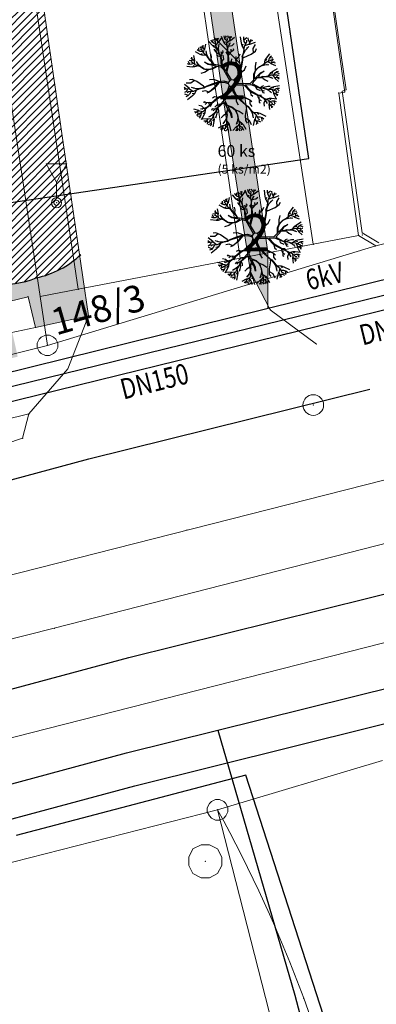
# Model space of a CAD drawing. Extents: x -547766 to -547184, y -1121260 to -1120935.
# Drawn here: x -547634 to -547617, y -1121230 to -1121182 of the extents above; entities that cross this region are included whole.
import ezdxf
from ezdxf.enums import TextEntityAlignment as Align

# ---------------------------------------------------------------- set-up
doc = ezdxf.new("R2010")
doc.units = 0
doc.header["$LTSCALE"] = 4
doc.header["$MEASUREMENT"] = 0
doc.layers.get('0').update_dxf_attribs({"linetype": 'CONTINUOUS', "lineweight": 13})
for name, color, linetype in [('JJ_srafa_travnik', 71, 'CONTINUOUS'), ('SITE_horkovod', 20, 'TEPLOVOD_PRIM_C'), ('SITE_kabel_VN', 224, 'EL_VN'), ('SITE_kabel_VO', 220, 'ELEKTRO'), ('SITE_kanalizace', 42, 'KANALIZACE'), ('SITE_plyn_NTL', 54, 'PLYN_NTL'), ('SITE_vodovod', 144, 'VODOVOD'), ('t_keře stav', 110, 'CONTINUOUS'), ('t_keře-Cotoneaster', 91, 'CONTINUOUS'), ('t_keře-J.Tamariscifolia', 5, 'CONTINUOUS'), ('t_stromy', 102, 'CONTINUOUS'), ('ZEL_OBR', 92, 'CONTINUOUS')]:
    doc.layers.add(name, color=color, linetype=linetype)
for name, color, linetype, lineweight in [('KATASTR_body', 161, 'CONTINUOUS', 13), ('KATASTR_hranice', 161, 'CONTINUOUS', 13), ('KATASTR_parc_cisla', 161, 'CONTINUOUS', 13), ('ZAMER_body', 251, 'CONTINUOUS', 13), ('ZAMER_hrany_komunikaci', 251, 'CONTINUOUS', 13), ('ZAMER_obrysy_budov', 251, 'CONTINUOUS', 13), ('ZAMER_znacky', 251, 'CONTINUOUS', 13)]:
    doc.layers.add(name, color=color, linetype=linetype, lineweight=lineweight)
doc.styles.add('ITALICT', font='ITALICT', dxfattribs={"height": 0.2})
doc.styles.add('ROMANS', font='romans', dxfattribs={"width": 0.8})
doc.styles.get("Standard").update_dxf_attribs({"font": 'txt', "height": 0.2})
doc.linetypes.add('EL_VN', pattern='A,0.5,-0.25,0.5,-0.25,[6,site.shx,S=0.1,R=0,X=0,Y=0],-0.85', length=2.35)
doc.linetypes.add('ELEKTRO', pattern='A,0.5,-0.25,0.5,-0.25,[4,site.shx,S=0.1,R=0,X=0,Y=0],-0.85', length=2.35)
doc.linetypes.add('KANALIZACE', pattern='A,0.5,-0.25,0.5,-0.25,[2,site.shx,S=0.1,R=0,X=0,Y=0],-0.95', length=2.45)
doc.linetypes.add('PLYN_NTL', pattern='A,0.5,-0.25,0.5,-0.25,[9,site.shx,S=0.01,R=0,X=0,Y=0],-0.95', length=2.45)
doc.linetypes.add('TEPLOVOD_PRIM', pattern='A,0.5,-0.25,0.5,-0.25,[14,site.shx,S=0.01,R=0,X=0,Y=0],-0.95', length=2.45)
doc.linetypes.add('TEPLOVOD_PRIM_C', pattern='A,1.5,[14,site.shx,S=0.01,R=0,X=0,Y=0],-0.7', length=2.2)
doc.linetypes.add('VODOVOD', pattern='A,0.5,-0.25,0.5,-0.25,[1,site.shx,S=0.1,R=0,X=0,Y=0],-0.95', length=2.45)
pattern_1 = [(45, (0, 0), (-0.176776695297, 0.176776695297), [])]

# ---------------------------------------------------------------- blocks, each defined once
blk = doc.blocks.new('strom4')
at = {"linetype": 'Continuous'}
for p, q in [((-0.461, 2.621), (-0.587, 2.911)), ((-0.416, 2.848), (-0.433, 2.948)), ((-0.394, 2.813), (-0.287, 2.962)), ((-0.181, 2.855), (-0.219, 2.962)), ((-0.078, 2.748), (-0.067, 2.946)), ((-0.072, 2.845), (0.027, 2.924)), ((-0.059, 2.688), (0.173, 2.873)), ((0.578, 2.529), (0.534, 2.905)), ((0.709, 2.773), (0.724, 2.894)), ((-1.752, 2.239), (-1.848, 2.298)), ((-1.604, 2.221), (-1.72, 2.381)), ((-1.66, 2.299), (-1.633, 2.424)), ((-1.551, 2.186), (-1.487, 2.476)), ((-1.11, 2.387), (-1.322, 2.622)), ((-1.139, 2.616), (-1.187, 2.706)), ((-1.045, 2.539), (-1.139, 2.616)), ((-1.015, 2.301), (-1.11, 2.387)), ((-1.107, 2.59), (-1.053, 2.765)), ((-0.919, 2.487), (-1.045, 2.539)), ((-0.995, 2.292), (-1.027, 2.414)), ((-0.817, 2.211), (-1.015, 2.301)), ((-0.919, 2.697), (-0.988, 2.787)), ((-0.935, 2.6), (-0.984, 2.664)), ((-0.901, 2.357), (-0.935, 2.6)), ((-0.797, 2.658), (-0.919, 2.697)), ((-0.905, 2.387), (-0.794, 2.552)), ((-0.768, 2.106), (-0.901, 2.357)), ((-0.752, 2.098), (-0.901, 2.357)), ((-0.787, 2.628), (-0.839, 2.819)), ((-0.812, 2.721), (-0.743, 2.828)), ((-0.794, 2.552), (-0.787, 2.628)), ((-0.794, 2.552), (-0.75, 2.577)), ((-0.738, 2.34), (-0.762, 2.388)), ((-0.755, 2.233), (-0.717, 2.465)), ((-0.75, 2.577), (-0.588, 2.825)), ((-0.397, 2.51), (-0.461, 2.621)), ((-0.351, 2.745), (-0.416, 2.848)), ((-0.238, 2.362), (-0.397, 2.51)), ((-0.381, 2.495), (-0.373, 2.62)), ((-0.248, 2.656), (-0.351, 2.745)), ((-0.272, 2.527), (-0.227, 2.768)), ((-0.225, 2.246), (-0.272, 2.527)), ((-0.212, 2.234), (-0.272, 2.527)), ((-0.266, 2.556), (-0.109, 2.679)), ((-0.227, 2.768), (-0.253, 2.844)), ((-0.213, 2.194), (-0.172, 2.363)), ((-0.078, 2.779), (-0.181, 2.855)), ((-0.172, 2.363), (-0.063, 2.572)), ((-0.172, 2.363), (0.033, 2.39)), ((-0.122, 2.459), (-0.13, 2.513)), ((-0.109, 2.679), (-0.078, 2.748)), ((-0.109, 2.679), (-0.059, 2.688)), ((0.033, 2.39), (0.161, 2.505)), ((0.612, 2.378), (0.578, 2.529)), ((0.743, 2.153), (0.612, 2.378)), ((0.625, 2.355), (0.678, 2.497)), ((0.747, 2.632), (0.709, 2.773)), ((0.718, 2.016), (0.762, 2.355)), ((0.722, 2.725), (0.897, 2.859)), ((0.727, 1.997), (0.762, 2.355)), ((0.835, 2.494), (0.747, 2.632)), ((0.762, 2.355), (0.897, 2.615)), ((0.778, 2.386), (1.002, 2.471)), ((0.819, 2.131), (1.017, 2.332)), ((0.897, 2.615), (0.894, 2.711)), ((0.981, 2.699), (0.975, 2.835)), ((1.073, 2.576), (0.981, 2.699)), ((1.002, 2.471), (1.062, 2.54)), ((1.002, 2.471), (1.063, 2.464)), ((1.062, 2.54), (1.144, 2.763)), ((1.063, 2.464), (1.394, 2.595)), ((1.102, 2.649), (1.244, 2.705)), ((1.255, 2.228), (1.398, 2.459)), ((-2.142, 1.528), (-2.19, 1.82)), ((-1.821, 1.881), (-2.102, 2.026)), ((-1.928, 2.085), (-2.006, 2.152)), ((-1.813, 2.046), (-1.928, 2.085)), ((-1.889, 2.072), (-1.901, 2.255)), ((-1.701, 1.834), (-1.821, 1.881)), ((-1.678, 2.042), (-1.813, 2.046)), ((-1.732, 2.142), (-1.8, 2.184)), ((-1.623, 2.245), (-1.752, 2.239)), ((-1.679, 1.833), (-1.752, 1.935)), ((-1.615, 1.927), (-1.732, 2.142)), ((-1.485, 1.82), (-1.701, 1.834)), ((-1.629, 1.953), (-1.584, 2.147)), ((-1.401, 1.739), (-1.615, 1.927)), ((-1.384, 1.737), (-1.615, 1.927)), ((-1.584, 2.147), (-1.604, 2.221)), ((-1.584, 2.147), (-1.551, 2.186)), ((-1.456, 1.968), (-1.496, 2.005)), ((-1.434, 1.863), (-1.481, 2.093)), ((-1.359, 1.705), (-1.434, 1.863)), ((-1.253, 1.549), (-1.401, 1.739)), ((-1.253, 1.569), (-1.384, 1.737)), ((-1.169, 1.752), (-1.195, 1.917)), ((-1.187, 1.585), (-1.169, 1.752)), ((-0.929, 2.068), (-1.016, 2.187)), ((-0.828, 1.957), (-0.929, 2.068)), ((-0.768, 1.782), (-0.843, 1.853)), ((-0.696, 1.876), (-0.828, 1.957)), ((-0.696, 1.876), (-0.768, 2.106)), ((-0.61, 1.743), (-0.768, 1.782)), ((-0.74, 2.06), (-0.755, 2.233)), ((-0.689, 1.895), (-0.752, 2.098)), ((-0.696, 1.876), (-0.61, 1.743)), ((-0.689, 1.895), (-0.596, 1.751)), ((-0.579, 1.21), (-0.61, 1.743)), ((-0.567, 1.897), (-0.597, 2.033)), ((-0.596, 1.751), (-0.567, 1.897)), ((-0.495, 1.176), (-0.596, 1.751)), ((-0.567, 1.897), (-0.475, 2.009)), ((-0.475, 2.009), (-0.506, 2.103)), ((-0.452, 1.591), (-0.483, 1.832)), ((-0.199, 1.833), (-0.306, 2.03)), ((-0.169, 1.833), (-0.306, 2.03)), ((-0.229, 2.006), (-0.225, 2.246)), ((-0.229, 2.006), (-0.169, 1.833)), ((-0.216, 2.021), (-0.212, 2.234)), ((-0.216, 2.021), (-0.169, 1.833)), ((-0.194, 1.349), (-0.199, 1.833)), ((-0.169, 1.833), (-0.07, 1.934)), ((-0.141, 1.361), (-0.169, 1.833)), ((-0.07, 1.934), (-0.123, 2.027)), ((-0.07, 1.934), (-0.009, 2.045)), ((-0.009, 2.045), (-0.013, 2.177)), ((-0.009, 2.045), (0.139, 2.137)), ((0.139, 2.137), (0.126, 2.201)), ((0.247, 1.595), (0.275, 1.751)), ((0.247, 1.595), (0.434, 1.733)), ((0.434, 1.733), (0.508, 1.919)), ((0.628, 1.741), (0.62, 1.551)), ((0.628, 1.741), (0.718, 2.016)), ((0.648, 1.754), (0.639, 1.55)), ((0.648, 1.754), (0.727, 1.997)), ((0.713, 1.951), (0.819, 2.131)), ((0.722, 1.694), (1.153, 1.886)), ((0.91, 2.223), (0.92, 2.288)), ((1.153, 1.886), (1.397, 2.062)), ((1.278, 1.976), (1.255, 2.228)), ((1.397, 2.062), (1.463, 2.212)), ((2.031, 1.658), (2.222, 1.91)), ((2.192, 1.622), (2.251, 1.729)), ((2.251, 1.729), (2.33, 1.793)), ((-2.28, 1.144), (-2.594, 1.175)), ((-2.455, 1.294), (-2.552, 1.328)), ((-2.414, 1.296), (-2.493, 1.462)), ((-2.348, 1.502), (-2.459, 1.521)), ((-2.334, 1.3), (-2.455, 1.294)), ((-2.294, 1.42), (-2.373, 1.434)), ((-2.204, 1.541), (-2.371, 1.646)), ((-2.231, 1.556), (-2.348, 1.502)), ((-2.207, 1.347), (-2.334, 1.3)), ((-2.285, 1.592), (-2.307, 1.718)), ((-2.105, 1.263), (-2.294, 1.42)), ((-2.13, 1.152), (-2.236, 1.22)), ((-2.158, 1.479), (-2.204, 1.541)), ((-2.158, 1.479), (-2.142, 1.528)), ((-2.128, 1.282), (-2.158, 1.479)), ((-1.945, 1.212), (-2.151, 1.145)), ((-1.837, 1.168), (-2.105, 1.263)), ((-1.82, 1.173), (-2.105, 1.263)), ((-1.914, 1.271), (-2.042, 1.467)), ((-1.973, 1.361), (-2.023, 1.38)), ((-1.786, 1.152), (-1.914, 1.271)), ((-1.629, 1.047), (-1.837, 1.168)), ((-1.636, 1.066), (-1.82, 1.173)), ((-1.366, 1.295), (-1.566, 1.425)), ((-1.566, 1.425), (-1.291, 1.313)), ((-1.065, 1.227), (-1.366, 1.295)), ((-1.291, 1.313), (-1.073, 1.317)), ((-1.253, 1.569), (-1.118, 1.442)), ((-1.253, 1.549), (-1.132, 1.435)), ((-1.187, 1.585), (-1.118, 1.442)), ((-1.132, 1.435), (-1.073, 1.317)), ((-1.118, 1.442), (-1.027, 1.296)), ((-0.887, 1.192), (-1.118, 1.043)), ((-0.826, 1.18), (-1.098, 1.017)), ((-0.887, 1.192), (-1.065, 1.227)), ((-0.58, 1.212), (-1.027, 1.296)), ((-0.529, 1.123), (-0.826, 1.18)), ((-0.548, 1.479), (-0.452, 1.591)), ((-0.316, 0.9), (-0.495, 1.176)), ((-0.316, 0.9), (-0.194, 1.349)), ((-0.277, 0.84), (-0.141, 1.361)), ((-0.141, 1.361), (-0.003, 1.479)), ((-0.003, 1.479), (0.019, 1.627)), ((0.323, 1.223), (0.247, 1.595)), ((0.289, 1.257), (0.247, 1.595)), ((0.439, 0.806), (0.289, 1.257)), ((0.458, 0.886), (0.323, 1.223)), ((0.58, 1.189), (0.489, 0.778)), ((0.62, 1.551), (0.518, 1.133)), ((0.639, 1.55), (0.58, 1.189)), ((0.722, 1.694), (0.644, 1.655)), ((0.75, 0.98), (0.863, 1.207)), ((1.389, 1.18), (1.443, 1.435)), ((1.392, 0.944), (1.389, 1.18)), ((1.492, 1.046), (1.607, 1.156)), ((1.626, 1.152), (1.503, 1.034)), ((1.607, 1.156), (1.819, 1.269)), ((1.626, 1.152), (1.814, 1.252)), ((1.779, 1.233), (1.947, 1.28)), ((1.814, 1.252), (2.041, 1.447)), ((1.819, 1.269), (2.041, 1.447)), ((1.913, 1.338), (1.965, 1.548)), ((1.947, 1.28), (2.181, 1.287)), ((1.959, 1.527), (2.073, 1.581)), ((1.965, 1.548), (2.031, 1.658)), ((2.041, 1.447), (2.273, 1.526)), ((2.054, 1.283), (2.098, 1.316)), ((2.069, 1.457), (2.253, 1.379)), ((2.166, 1.489), (2.192, 1.622)), ((2.231, 1.693), (2.413, 1.673)), ((2.253, 1.379), (2.329, 1.386)), ((2.253, 1.379), (2.285, 1.34)), ((2.273, 1.526), (2.327, 1.585)), ((2.285, 1.34), (2.56, 1.227)), ((2.329, 1.386), (2.506, 1.472)), ((2.356, 1.401), (2.371, 1.528)), ((2.371, 1.528), (2.447, 1.613)), ((2.415, 1.428), (2.533, 1.38)), ((-2.151, 1.145), (-2.28, 1.144)), ((-1.535, 0.849), (-1.781, 0.761)), ((-1.636, 1.066), (-1.471, 1.022)), ((-1.629, 1.047), (-1.475, 1.007)), ((-1.336, 0.975), (-1.535, 0.849)), ((-1.336, 0.975), (-1.475, 1.007)), ((-1.329, 0.996), (-1.471, 1.022)), ((-1.098, 1.017), (-1.336, 0.975)), ((-1.118, 1.043), (-1.329, 0.996)), ((-0.097, 0.367), (-0.529, 1.123)), ((0.007, 0.403), (-0.277, 0.84)), ((0.439, 0.806), (0.298, 0.546)), ((0.489, 0.778), (0.379, 0.523)), ((0.518, 1.133), (0.458, 0.886)), ((0.489, 0.778), (0.75, 0.98)), ((1.298, 0.402), (1.303, 0.719)), ((1.303, 0.719), (1.392, 0.944)), ((1.335, 0.723), (1.405, 0.927)), ((1.341, 0.448), (1.335, 0.723)), ((1.341, 0.448), (1.464, 0.581)), ((1.392, 0.944), (1.492, 1.046)), ((1.405, 0.927), (1.503, 1.034)), ((1.464, 0.581), (1.68, 0.801)), ((1.656, 0.728), (1.544, 0.54)), ((1.896, 0.904), (1.656, 0.728)), ((1.824, 0.588), (1.676, 0.529)), ((1.68, 0.801), (1.896, 0.904)), ((1.84, 0.577), (1.682, 0.514)), ((1.824, 0.588), (2.063, 0.614)), ((1.84, 0.577), (2.052, 0.6)), ((2.012, 0.595), (2.186, 0.576)), ((2.052, 0.6), (2.336, 0.695)), ((2.063, 0.614), (2.336, 0.695)), ((2.176, 0.642), (2.303, 0.818)), ((2.186, 0.576), (2.406, 0.494)), ((2.29, 0.8), (2.415, 0.807)), ((2.303, 0.818), (2.406, 0.895)), ((2.336, 0.695), (2.58, 0.681)), ((2.365, 0.694), (2.506, 0.553)), ((2.406, 0.895), (2.677, 1.056)), ((2.467, 0.688), (2.542, 0.801)), ((2.542, 0.801), (2.636, 0.878)), ((2.58, 0.681), (2.652, 0.717)), ((2.604, 0.852), (2.765, 0.765)), ((2.61, 0.534), (2.672, 0.647)), ((2.636, 0.878), (2.733, 0.908)), ((2.672, 0.647), (2.774, 0.697)), ((-2.46, -0.08), (-2.743, 0.135)), ((-2.357, 0.207), (-2.629, 0.209)), ((-2.289, 0.414), (-2.45, 0.393)), ((-2.153, 0.357), (-2.357, 0.207)), ((-2.011, 0.296), (-2.289, 0.414)), ((-1.624, 0.027), (-2.011, 0.296)), ((-1.637, -0.067), (-1.458, 0.031)), ((-1.624, 0.027), (-1.55, -0.02)), ((-1.449, 0.014), (-1.616, -0.078)), ((-1.458, 0.031), (-1.118, 0.166)), ((-1.449, 0.014), (-1.038, 0.143)), ((-1.028, 0.42), (-1.28, 0.399)), ((-1.118, 0.166), (-0.72, 0.301)), ((-1.038, 0.143), (-0.796, 0.219)), ((-0.72, 0.301), (-1.028, 0.42)), ((-0.717, 0.244), (-1.026, -0.117)), ((-0.796, 0.219), (-1.015, -0.071)), ((-0.72, 0.301), (-0.444, 0.339)), ((-0.717, 0.244), (-0.422, 0.258)), ((-0.444, 0.339), (-0.174, 0.264)), ((-0.422, 0.258), (-0.184, 0.181)), ((-0.044, 0.004), (-0.379, -0.799)), ((-0.135, 0.064), (-0.309, -0.427)), ((-0.174, 0.264), (-0.184, 0.181)), ((-0.184, 0.181), (-0.135, 0.064)), ((-0.097, 0.367), (-0.174, 0.264)), ((-0.135, 0.064), (-0.044, 0.004)), ((0.007, 0.403), (-0.097, 0.367)), ((-0.044, 0.004), (0.044, -0.004)), ((0.109, 0.382), (0.007, 0.403)), ((0.044, -0.004), (0.123, 0.022)), ((0.298, 0.546), (0.109, 0.382)), ((0.175, 0.331), (0.109, 0.382)), ((0.123, 0.022), (0.199, 0.102)), ((0.156, -0.225), (0.123, 0.022)), ((0.379, 0.523), (0.175, 0.331)), ((0.223, 0.209), (0.175, 0.331)), ((0.199, 0.102), (0.223, 0.209)), ((0.199, 0.102), (0.72, 0.114)), ((0.223, 0.209), (1.093, 0.18)), ((0.72, 0.114), (1.093, -0.276)), ((0.792, 0.116), (1.121, 0.123)), ((0.792, 0.116), (1.11, -0.224)), ((1.093, 0.18), (1.298, 0.402)), ((1.121, 0.123), (1.664, -0.093)), ((1.194, 0.177), (1.663, -0.077)), ((1.196, 0.176), (1.503, 0.513)), ((1.407, 0.009), (1.452, -0.132)), ((1.674, 0.513), (1.503, 0.513)), ((1.676, 0.529), (1.544, 0.54)), ((1.663, -0.077), (1.78, 0.037)), ((1.833, 0.497), (1.674, 0.513)), ((1.78, 0.037), (1.88, 0.064)), ((1.833, 0.497), (1.965, 0.394)), ((1.96, -0.004), (2.107, 0.024)), ((1.965, 0.394), (2.12, 0.329)), ((2.107, 0.024), (2.255, 0.035)), ((2.286, 0.538), (2.339, 0.553)), ((2.351, -0.026), (2.474, 0.01)), ((2.474, 0.01), (2.785, 0.067)), ((2.506, 0.553), (2.522, 0.504)), ((2.506, 0.553), (2.579, 0.53)), ((2.522, 0.504), (2.734, 0.297)), ((2.579, 0.53), (2.776, 0.544)), ((2.675, 0.537), (2.767, 0.448)), ((-2.638, -0.142), (-2.76, -0.05)), ((-2.524, -0.12), (-2.757, -0.165)), ((-2.618, -0.272), (-2.731, -0.347)), ((-2.506, -0.506), (-2.712, -0.427)), ((-2.541, -0.542), (-2.653, -0.592)), ((-2.561, -0.129), (-2.618, -0.272)), ((-2.503, -0.3), (-2.584, -0.352)), ((-2.264, -0.528), (-2.564, -0.76)), ((-2.44, -0.437), (-2.541, -0.542)), ((-2.434, -0.136), (-2.524, -0.12)), ((-2.21, -0.281), (-2.503, -0.3)), ((-2.434, -0.136), (-2.46, -0.08)), ((-2.367, -0.291), (-2.44, -0.437)), ((-2.245, -0.283), (-2.434, -0.136)), ((-2.049, -0.116), (-2.323, -0.051)), ((-2.14, -0.398), (-2.289, -0.426)), ((-2.153, -0.422), (-2.264, -0.528)), ((-2.174, -0.087), (-2.235, -0.111)), ((-1.886, -0.125), (-2.21, -0.281)), ((-1.897, -0.144), (-2.21, -0.281)), ((-2.028, -0.193), (-2.153, -0.422)), ((-1.84, -0.114), (-2.049, -0.116)), ((-1.616, -0.078), (-1.897, -0.144)), ((-1.637, -0.067), (-1.886, -0.125)), ((-1.509, -0.24), (-1.707, -0.273)), ((-1.294, -0.329), (-1.509, -0.24)), ((-1.294, -0.329), (-1.442, -0.385)), ((-1.015, -0.071), (-1.294, -0.329)), ((-1.026, -0.117), (-1.294, -0.329)), ((-0.309, -0.427), (-0.805, -0.637)), ((-0.333, -0.495), (-0.762, -0.672)), ((-0.333, -0.495), (-0.442, -0.805)), ((0.092, -0.28), (0.044, -0.004)), ((0.245, -0.513), (0.092, -0.28)), ((0.296, -0.485), (0.156, -0.225)), ((0.245, -0.513), (0.27, -0.841)), ((0.538, -0.814), (0.245, -0.513)), ((0.296, -0.485), (0.754, -0.609)), ((0.352, -0.546), (0.708, -0.618)), ((0.525, -0.732), (0.352, -0.546)), ((1.093, -0.276), (1.509, -0.499)), ((1.093, -0.276), (1.12, -0.455)), ((1.11, -0.224), (1.525, -0.474)), ((1.12, -0.455), (1.235, -0.551)), ((1.452, -0.132), (1.673, -0.232)), ((1.509, -0.499), (1.748, -0.487)), ((1.509, -0.499), (1.543, -0.637)), ((1.509, -0.499), (1.693, -0.559)), ((1.687, -0.54), (1.509, -0.499)), ((1.525, -0.474), (1.748, -0.487)), ((1.663, -0.077), (1.822, -0.074)), ((1.834, -0.09), (1.664, -0.093)), ((1.664, -0.093), (1.772, -0.195)), ((1.687, -0.54), (1.89, -0.67)), ((1.693, -0.559), (1.873, -0.674)), ((1.772, -0.195), (1.904, -0.241)), ((1.772, -0.195), (1.819, -0.332)), ((1.819, -0.332), (1.915, -0.354)), ((1.822, -0.074), (1.96, -0.004)), ((1.822, -0.074), (2.055, -0.133)), ((1.834, -0.09), (2.04, -0.143)), ((2.002, -0.133), (2.157, -0.212)), ((2.04, -0.143), (2.34, -0.152)), ((2.055, -0.133), (2.34, -0.152)), ((2.157, -0.212), (2.335, -0.365)), ((2.171, -0.147), (2.351, -0.026)), ((2.238, -0.282), (2.293, -0.287)), ((2.333, -0.038), (2.453, -0.075)), ((2.34, -0.152), (2.564, -0.251)), ((2.366, -0.164), (2.449, -0.345)), ((2.449, -0.345), (2.447, -0.396)), ((2.447, -0.396), (2.573, -0.664)), ((2.449, -0.345), (2.51, -0.392)), ((2.46, -0.205), (2.569, -0.125)), ((2.51, -0.392), (2.7, -0.448)), ((2.54, -0.399), (2.638, -0.315)), ((2.564, -0.251), (2.643, -0.243)), ((2.569, -0.125), (2.684, -0.086)), ((2.602, -0.419), (2.657, -0.534)), ((2.638, -0.315), (2.75, -0.304)), ((2.645, -0.099), (2.766, -0.237)), ((2.684, -0.086), (2.786, -0.092)), ((-1.726, -1.126), (-1.896, -1.094)), ((-1.58, -1.272), (-1.726, -1.126)), ((-1.59, -0.888), (-1.634, -0.937)), ((-1.428, -0.949), (-1.59, -0.888)), ((-1.428, -0.949), (-1.529, -1.033)), ((-1.263, -1.1), (-1.456, -1.243)), ((-1.282, -1.098), (-1.453, -1.225)), ((-1.303, -0.93), (-1.428, -0.949)), ((-1.303, -0.93), (-1.344, -1.028)), ((-1.162, -0.947), (-1.303, -0.93)), ((-1.282, -1.098), (-1.162, -0.947)), ((-1.282, -1.098), (-1.282, -1.098)), ((-1.263, -1.1), (-1.162, -0.947)), ((-1.162, -0.947), (-1.234, -1.175)), ((-1.144, -0.971), (-1.234, -1.175)), ((-0.805, -0.637), (-1.162, -0.947)), ((-0.762, -0.672), (-1.144, -0.971)), ((-0.982, -0.599), (-1.113, -0.673)), ((-0.805, -0.637), (-0.982, -0.599)), ((-0.797, -1.024), (-0.97, -1.196)), ((-0.442, -0.805), (-0.837, -1.236)), ((-0.418, -0.892), (-0.822, -1.241)), ((-0.65, -1.032), (-0.797, -1.024)), ((-0.419, -0.894), (-0.213, -1.3)), ((-0.379, -0.799), (-0.244, -1.07)), ((-0.244, -1.07), (0.051, -1.186)), ((-0.216, -1.126), (0.043, -1.217)), ((-0.216, -1.126), (-0.135, -1.288)), ((0.27, -0.841), (0.398, -1.06)), ((0.818, -1.047), (0.525, -0.732)), ((0.807, -1.062), (0.538, -0.814)), ((0.708, -0.618), (1.06, -0.759)), ((0.754, -0.609), (1.06, -0.759)), ((0.972, -1.182), (0.807, -1.062)), ((0.818, -1.047), (0.973, -1.158)), ((0.882, -1.211), (0.892, -1.124)), ((1.06, -0.759), (1.073, -0.992)), ((1.06, -0.759), (1.175, -0.869)), ((1.073, -0.992), (1.188, -1.156)), ((1.543, -0.637), (1.605, -0.747)), ((1.543, -0.637), (1.649, -0.641)), ((1.605, -0.747), (1.72, -0.813)), ((1.605, -0.747), (1.606, -0.921)), ((1.606, -0.921), (1.667, -0.944)), ((1.839, -0.652), (1.961, -0.776)), ((1.873, -0.674), (2.153, -0.777)), ((1.961, -0.776), (1.877, -0.964)), ((1.877, -0.964), (1.907, -1.134)), ((1.89, -0.67), (2.153, -0.777)), ((1.961, -0.776), (2.082, -0.978)), ((1.995, -0.719), (2.204, -0.661)), ((2.017, -0.868), (2.066, -0.89)), ((2.153, -0.777), (2.335, -0.941)), ((2.175, -0.797), (2.197, -0.995)), ((2.197, -0.995), (2.178, -1.042)), ((2.178, -1.042), (2.214, -1.337)), ((2.183, -0.667), (2.286, -0.74)), ((2.197, -0.995), (2.24, -1.058)), ((2.204, -0.661), (2.333, -0.665)), ((2.24, -1.058), (2.402, -1.171)), ((2.251, -0.865), (2.38, -0.824)), ((2.266, -1.074), (2.385, -1.026)), ((2.319, -1.113), (2.335, -1.24)), ((2.333, -0.665), (2.645, -0.71)), ((2.335, -0.941), (2.413, -0.959)), ((2.38, -0.824), (2.502, -0.823)), ((2.385, -1.026), (2.496, -1.05)), ((2.46, -0.823), (2.532, -0.992)), ((2.502, -0.823), (2.596, -0.861)), ((-1.907, -1.381), (-2.195, -1.309)), ((-2.023, -1.487), (-2.146, -1.457)), ((-1.943, -1.432), (-2.106, -1.544)), ((-1.965, -1.58), (-2.026, -1.674)), ((-1.968, -1.451), (-1.965, -1.58)), ((-1.869, -1.415), (-1.943, -1.432)), ((-1.867, -1.563), (-1.912, -1.63)), ((-1.869, -1.415), (-1.907, -1.381)), ((-1.676, -1.465), (-1.869, -1.415)), ((-1.649, -1.451), (-1.867, -1.563)), ((-1.774, -1.647), (-1.816, -1.761)), ((-1.58, -1.272), (-1.812, -1.313)), ((-1.766, -1.511), (-1.774, -1.647)), ((-1.609, -1.658), (-1.761, -1.935)), ((-1.686, -1.291), (-1.725, -1.33)), ((-1.557, -1.518), (-1.662, -1.588)), ((-1.453, -1.225), (-1.649, -1.451)), ((-1.456, -1.243), (-1.649, -1.451)), ((-1.559, -1.54), (-1.609, -1.658)), ((-1.421, -1.201), (-1.58, -1.272)), ((-1.539, -1.324), (-1.559, -1.54)), ((-1.122, -1.655), (-1.329, -1.767)), ((-1.217, -1.706), (-1.241, -1.755)), ((-1.115, -1.296), (-1.17, -1.379)), ((-1.016, -1.57), (-1.131, -1.847)), ((-1.013, -1.588), (-1.131, -1.847)), ((-0.993, -1.538), (-1.122, -1.655)), ((-0.97, -1.301), (-1.115, -1.296)), ((-1.067, -1.691), (-1.017, -1.903)), ((-0.97, -1.301), (-1.06, -1.408)), ((-0.894, -1.396), (-1.016, -1.57)), ((-0.875, -1.391), (-1.013, -1.588)), ((-0.837, -1.236), (-0.97, -1.301)), ((-0.885, -1.692), (-0.926, -1.834)), ((-0.894, -1.396), (-0.837, -1.236)), ((-0.858, -1.544), (-0.885, -1.692)), ((-0.837, -1.236), (-0.875, -1.391)), ((-0.822, -1.241), (-0.875, -1.391)), ((-0.875, -1.391), (-0.858, -1.544)), ((-0.822, -1.241), (-0.756, -1.391)), ((-0.756, -1.391), (-0.766, -1.493)), ((-0.488, -1.69), (-0.603, -1.812)), ((-0.345, -1.603), (-0.488, -1.69)), ((-0.345, -1.603), (-0.274, -1.461)), ((-0.26, -1.639), (-0.299, -1.848)), ((-0.245, -1.626), (-0.289, -1.863)), ((-0.274, -1.461), (-0.213, -1.3)), ((-0.259, -1.468), (-0.202, -1.348)), ((-0.066, -1.519), (-0.202, -1.348)), ((-0.135, -1.288), (-0.006, -1.568)), ((0.013, -1.806), (-0.066, -1.519)), ((-0.006, -1.568), (0.013, -1.806)), ((0.043, -1.217), (0.209, -1.356)), ((0.051, -1.186), (0.23, -1.349)), ((0.209, -1.356), (0.275, -1.485)), ((0.23, -1.349), (0.29, -1.479)), ((0.23, -1.349), (0.451, -1.43)), ((0.275, -1.485), (0.341, -1.642)), ((0.351, -1.625), (0.29, -1.479)), ((0.341, -1.642), (0.368, -1.853)), ((0.351, -1.625), (0.382, -1.864)), ((0.451, -1.43), (0.671, -1.571)), ((0.882, -1.211), (0.805, -1.676)), ((0.805, -1.676), (0.818, -1.977)), ((0.972, -1.182), (1.132, -1.382)), ((0.973, -1.158), (1.153, -1.384)), ((1.102, -1.344), (1.194, -1.532)), ((1.132, -1.382), (1.412, -1.607)), ((1.153, -1.384), (1.412, -1.607)), ((1.194, -1.532), (1.253, -1.808)), ((1.221, -1.658), (1.269, -1.702)), ((1.254, -1.48), (1.514, -1.495)), ((1.429, -1.638), (1.377, -1.872)), ((1.412, -1.607), (1.555, -1.864)), ((1.488, -1.493), (1.576, -1.615)), ((1.514, -1.495), (1.658, -1.549)), ((1.658, -1.549), (1.997, -1.72)), ((-1.801, -1.722), (-1.985, -1.729)), ((-1.816, -1.761), (-1.885, -1.836)), ((-1.398, -1.861), (-1.693, -1.884)), ((-1.474, -1.998), (-1.601, -2.008)), ((-1.416, -1.921), (-1.535, -2.079)), ((-1.433, -1.947), (-1.39, -2.068)), ((-1.39, -2.068), (-1.419, -2.177)), ((-1.351, -1.881), (-1.416, -1.921)), ((-1.351, -1.881), (-1.398, -1.861)), ((-1.19, -2.151), (-1.362, -2.216)), ((-1.152, -1.868), (-1.351, -1.881)), ((-1.303, -2.022), (-1.324, -2.099)), ((-1.131, -1.847), (-1.303, -2.022)), ((-1.191, -2.193), (-1.233, -2.286)), ((-1.223, -1.94), (-1.187, -2.071)), ((-1.187, -2.071), (-1.191, -2.193)), ((-1.022, -1.881), (-1.099, -1.98)), ((-1.027, -2.031), (-1.084, -2.341)), ((-1.017, -1.903), (-1.027, -2.031)), ((-0.525, -2.271), (-0.784, -2.415)), ((-0.474, -2.27), (-0.525, -2.271)), ((-0.474, -2.27), (-0.516, -2.334)), ((-0.36, -1.969), (-0.501, -2.157)), ((-0.298, -2.175), (-0.474, -2.27)), ((-0.425, -2.055), (-0.426, -2.11)), ((-0.288, -2.148), (-0.372, -2.378)), ((-0.292, -1.809), (-0.36, -1.969)), ((-0.333, -2.271), (-0.246, -2.375)), ((-0.299, -1.848), (-0.288, -2.148)), ((-0.294, -1.979), (-0.162, -2.151)), ((-0.289, -1.863), (-0.288, -2.148)), ((-0.175, -2.133), (-0.204, -2.256)), ((-0.162, -2.151), (-0.117, -2.271)), ((-0.117, -2.271), (-0.04, -2.578)), ((0.347, -1.987), (0.27, -2.209)), ((0.312, -2.089), (0.327, -2.141)), ((0.469, -2.164), (0.331, -2.308)), ((0.363, -1.813), (0.347, -1.987)), ((0.368, -1.853), (0.47, -2.135)), ((0.382, -1.864), (0.47, -2.135)), ((0.413, -1.976), (0.592, -2.099)), ((0.47, -2.135), (0.461, -2.379)), ((0.465, -2.266), (0.58, -2.338)), ((0.573, -2.086), (0.584, -2.212)), ((0.592, -2.099), (0.671, -2.2)), ((0.671, -2.2), (0.838, -2.468)), ((0.812, -1.83), (1.035, -1.95)), ((0.818, -1.977), (0.907, -2.114)), ((1.035, -1.95), (1.149, -2.196)), ((1.338, -1.919), (1.265, -2.267)), ((1.377, -1.872), (1.338, -1.919)), ((1.377, -1.872), (1.402, -1.96)), ((1.402, -1.96), (1.543, -2.151)), ((1.426, -1.989), (1.579, -1.979)), ((1.471, -2.053), (1.44, -2.203)), ((1.489, -1.745), (1.651, -1.747)), ((1.555, -1.864), (1.637, -1.914)), ((1.579, -1.979), (1.696, -2.049)), ((1.651, -1.747), (1.79, -1.793)), ((1.743, -1.777), (1.759, -1.997)), ((1.79, -1.793), (1.883, -1.872)), ((-0.537, -2.428), (-0.648, -2.49)), ((-0.516, -2.334), (-0.559, -2.527)), ((-0.521, -2.365), (-0.431, -2.456)), ((-0.431, -2.456), (-0.412, -2.568)), ((-0.372, -2.378), (-0.358, -2.457)), ((-0.215, -2.449), (-0.344, -2.579)), ((-0.246, -2.375), (-0.199, -2.487)), ((-0.199, -2.487), (-0.198, -2.589)), ((0.283, -2.325), (0.08, -2.541)), ((0.319, -2.478), (0.233, -2.571)), ((0.331, -2.308), (0.283, -2.325)), ((0.331, -2.308), (0.31, -2.382)), ((0.31, -2.382), (0.328, -2.578)), ((0.315, -2.412), (0.429, -2.472)), ((0.429, -2.472), (0.481, -2.572)), ((0.461, -2.379), (0.498, -2.451)), ((0.632, -2.399), (0.549, -2.563)), ((0.58, -2.338), (0.659, -2.43)), ((0.659, -2.43), (0.691, -2.527))]:
    blk.add_line(p, q, dxfattribs=at)
for points in [[(-0.26, -1.639), (-0.275, -1.469)], [(-0.245, -1.626), (-0.259, -1.468)]]:
    blk.add_lwpolyline(points, dxfattribs=at)

msp = doc.modelspace()

# ---------------------------------------------------------------- hatches: boundary and pattern name
at = {"layer": 'JJ_srafa_travnik'}
for points in [[(-547631.35, -1121193.242, -0.076322), (-547632.475, -1121193.998), (-547631.959, -1121196.406), (-547630.92, -1121196.18)], [(-547633.462, -1121194.335, -0.041546), (-547634.2, -1121194.557), (-547633.398, -1121195.543)], [(-547633.324, -1121194.297, -0.007551), (-547633.456, -1121194.326), (-547633.462, -1121194.334), (-547633.398, -1121195.543), (-547632.586, -1121196.542), (-547632.314, -1121196.483)], [(-547632.475, -1121193.998, -0.050521), (-547633.324, -1121194.297), (-547632.314, -1121196.483), (-547631.959, -1121196.406)], [(-547634.63, -1121196.979), (-547636.29, -1121197.33), (-547636.63, -1121195.91), (-547633.86, -1121195.25), (-547633.5, -1121196.74), (-547632.586, -1121196.542), (-547634.2, -1121194.557, -0.129829), (-547636.572, -1121194.44), (-547637.123, -1121198.852), (-547634.366, -1121198.157)]]:
    msp.add_hatch(color=256, dxfattribs=at).paths.add_polyline_path(points)
at = {"layer": 't_keře stav'}
h = msp.add_hatch(dxfattribs=at)
h.set_pattern_fill('ANSI31', color=256, scale=2, style=0)
h.set_pattern_definition(pattern_1)
h.paths.add_polyline_path([(-547633.072, -1121181.37), (-547638.27, -1121176.64), (-547640.456, -1121174.999), (-547683.034, -1121181.756, 0.304256), (-547676.255, -1121189.07), (-547668.604, -1121187.276, -0.345009), (-547652.21, -1121185.755), (-547644.46, -1121185.11), (-547643.687, -1121185.978, -0.349482), (-547639.762, -1121190.6), (-547639.762, -1121190.69, 0.038332), (-547639.604, -1121191.384), (-547631.789, -1121190.236), (-547632.02, -1121188.66)])
h.paths.add_polyline_path([(-547647.853, -1121179.78), (-547643.478, -1121179.78), (-547643.478, -1121178.467), (-547647.853, -1121178.467)], flags=24)
h = msp.add_hatch(dxfattribs=at)
h.set_pattern_fill('ANSI31', color=256, scale=2, style=0)
h.set_pattern_definition(pattern_1)
h.paths.add_polyline_path([(-547631.789, -1121190.236), (-547639.604, -1121191.384, 0.436106), (-547633.463, -1121194.336), (-547633.456, -1121194.326, 0.135015), (-547631.35, -1121193.242)])
at = {"layer": 't_keře-Cotoneaster'}
h = msp.add_hatch(color=256, dxfattribs=at)
h.paths.add_polyline_path([(-547623.57, -1121183.888), (-547624.813, -1121182.646), (-547624.35, -1121185.83), (-547623.837, -1121189.068), (-547622.827, -1121188.919)])
h.paths.add_polyline_path([(-547622.827, -1121188.919), (-547623.837, -1121189.068), (-547623.05, -1121194.04), (-547622.215, -1121195.64), (-547622.215, -1121193.064)])
msp.add_hatch(color=256, dxfattribs=at).paths.add_polyline_path([(-547622.827, -1121188.919), (-547623.837, -1121189.068), (-547623.05, -1121194.04), (-547622.215, -1121195.64), (-547622.215, -1121193.064)])
at = {"layer": 't_keře-J.Tamariscifolia'}
msp.add_hatch(color=256, dxfattribs=at).paths.add_polyline_path([(-547625.231, -1121172.636), (-547626.061, -1121174.064), (-547624.813, -1121182.646), (-547623.57, -1121183.888)])

# ---------------------------------------------------------------- linework, layer by layer
at = {"layer": 'JJ_srafa_travnik'}
msp.add_line((-547633.463, -1121194.336), (-547633.455, -1121194.325), dxfattribs=at)
at = {"layer": 'KATASTR_body', "linetype": 'Continuous'}
for p, q in [((-547633.32, -1121197.31), (-547633.22, -1121197.21)), ((-547633.32, -1121197.31), (-547633.22, -1121197.21)), ((-547633.22, -1121197.21), (-547633.02, -1121197.11)), ((-547633.22, -1121197.21), (-547633.02, -1121197.11)), ((-547633.02, -1121197.11), (-547632.82, -1121197.11)), ((-547633.02, -1121197.11), (-547632.82, -1121197.11)), ((-547632.82, -1121197.11), (-547632.62, -1121197.21)), ((-547632.82, -1121197.11), (-547632.62, -1121197.21)), ((-547632.62, -1121197.21), (-547632.52, -1121197.31)), ((-547632.62, -1121197.21), (-547632.52, -1121197.31)), ((-547633.42, -1121197.51), (-547633.32, -1121197.31)), ((-547633.42, -1121197.51), (-547633.32, -1121197.31)), ((-547633.42, -1121197.71), (-547633.42, -1121197.51)), ((-547633.42, -1121197.71), (-547633.42, -1121197.51)), ((-547633.32, -1121197.91), (-547633.42, -1121197.71)), ((-547633.32, -1121197.91), (-547633.42, -1121197.71)), ((-547632.52, -1121197.31), (-547632.42, -1121197.51)), ((-547632.52, -1121197.31), (-547632.42, -1121197.51)), ((-547632.42, -1121197.71), (-547632.52, -1121197.91)), ((-547632.42, -1121197.71), (-547632.52, -1121197.91)), ((-547632.42, -1121197.51), (-547632.42, -1121197.71)), ((-547632.42, -1121197.51), (-547632.42, -1121197.71)), ((-547633.22, -1121198.01), (-547633.32, -1121197.91)), ((-547633.22, -1121198.01), (-547633.32, -1121197.91)), ((-547633.02, -1121198.11), (-547633.22, -1121198.01)), ((-547633.02, -1121198.11), (-547633.22, -1121198.01)), ((-547632.82, -1121198.11), (-547633.02, -1121198.11)), ((-547632.82, -1121198.11), (-547633.02, -1121198.11)), ((-547632.62, -1121198.01), (-547632.82, -1121198.11)), ((-547632.62, -1121198.01), (-547632.82, -1121198.11)), ((-547632.52, -1121197.91), (-547632.62, -1121198.01)), ((-547632.52, -1121197.91), (-547632.62, -1121198.01)), ((-547624.95, -1121219.78), (-547624.75, -1121219.68)), ((-547624.95, -1121219.78), (-547624.75, -1121219.68)), ((-547624.75, -1121219.68), (-547624.55, -1121219.68)), ((-547624.75, -1121219.68), (-547624.55, -1121219.68)), ((-547624.55, -1121219.68), (-547624.35, -1121219.78)), ((-547624.55, -1121219.68), (-547624.35, -1121219.78)), ((-547625.15, -1121220.08), (-547625.05, -1121219.88)), ((-547625.15, -1121220.08), (-547625.05, -1121219.88)), ((-547625.15, -1121220.28), (-547625.15, -1121220.08)), ((-547625.15, -1121220.28), (-547625.15, -1121220.08)), ((-547625.05, -1121219.88), (-547624.95, -1121219.78)), ((-547625.05, -1121219.88), (-547624.95, -1121219.78)), ((-547624.35, -1121219.78), (-547624.25, -1121219.88)), ((-547624.35, -1121219.78), (-547624.25, -1121219.88)), ((-547624.25, -1121219.88), (-547624.15, -1121220.08)), ((-547624.25, -1121219.88), (-547624.15, -1121220.08)), ((-547624.15, -1121220.08), (-547624.15, -1121220.28)), ((-547624.15, -1121220.08), (-547624.15, -1121220.28)), ((-547625.05, -1121220.48), (-547625.15, -1121220.28)), ((-547625.05, -1121220.48), (-547625.15, -1121220.28)), ((-547624.95, -1121220.58), (-547625.05, -1121220.48)), ((-547624.95, -1121220.58), (-547625.05, -1121220.48)), ((-547624.75, -1121220.68), (-547624.95, -1121220.58)), ((-547624.75, -1121220.68), (-547624.95, -1121220.58)), ((-547624.55, -1121220.68), (-547624.75, -1121220.68)), ((-547624.55, -1121220.68), (-547624.75, -1121220.68)), ((-547624.35, -1121220.58), (-547624.55, -1121220.68)), ((-547624.35, -1121220.58), (-547624.55, -1121220.68)), ((-547624.25, -1121220.48), (-547624.35, -1121220.58)), ((-547624.25, -1121220.48), (-547624.35, -1121220.58)), ((-547624.15, -1121220.28), (-547624.25, -1121220.48)), ((-547624.15, -1121220.28), (-547624.25, -1121220.48)), ((-547626.05, -1121222.48), (-547625.85, -1121222.08)), ((-547625.85, -1121222.08), (-547625.45, -1121221.88)), ((-547625.45, -1121221.88), (-547625.05, -1121221.88)), ((-547625.05, -1121221.88), (-547624.65, -1121222.08)), ((-547624.65, -1121222.08), (-547624.45, -1121222.48)), ((-547626.05, -1121222.88), (-547626.05, -1121222.48)), ((-547624.45, -1121222.48), (-547624.45, -1121222.88)), ((-547625.85, -1121223.28), (-547626.05, -1121222.88)), ((-547624.45, -1121222.88), (-547624.65, -1121223.28)), ((-547625.45, -1121223.48), (-547625.85, -1121223.28)), ((-547625.05, -1121223.48), (-547625.45, -1121223.48)), ((-547624.65, -1121223.28), (-547625.05, -1121223.48))]:
    msp.add_line(p, q, dxfattribs=at)
for p in [(-547618.76, -1121185.35), (-547618.47, -1121185.3), (-547617.8, -1121192.27), (-547620, -1121192.7), (-547616.96, -1121192.78), (-547623.55, -1121193.37), (-547633.27, -1121195.23), (-547631.42, -1121194.88), (-547632.92, -1121197.61), (-547632.92, -1121197.61), (-547632.92, -1121197.61), (-547624.65, -1121220.18), (-547624.65, -1121220.18), (-547624.65, -1121220.18), (-547625.25, -1121222.68), (-547625.25, -1121222.68), (-547620.46, -1121229.34)]:
    msp.add_point(p, dxfattribs=at)
at = {"layer": 'KATASTR_hranice', "linetype": 'Continuous'}
for p, q in [((-547623.55, -1121193.37), (-547632.37, -1121133.13)), ((-547629.18, -1121132.76), (-547620, -1121192.7)), ((-547638.34, -1121161.61), (-547633.27, -1121195.23)), ((-547618.47, -1121185.3), (-547621.52, -1121163.47)), ((-547635.77, -1121165.72), (-547631.42, -1121194.88)), ((-547618.76, -1121185.35), (-547618.47, -1121185.3)), ((-547617.8, -1121192.27), (-547618.76, -1121185.35)), ((-547610.44, -1121191.06), (-547616.96, -1121192.78)), ((-547620, -1121192.7), (-547617.8, -1121192.27)), ((-547616.96, -1121192.78), (-547617.8, -1121192.27)), ((-547616.96, -1121192.78), (-547632.92, -1121197.61)), ((-547623.55, -1121193.37), (-547620, -1121192.7)), ((-547631.42, -1121194.88), (-547623.55, -1121193.37)), ((-547633.27, -1121195.23), (-547631.42, -1121194.88)), ((-547633.27, -1121195.23), (-547632.92, -1121197.61)), ((-547632.92, -1121197.61), (-547683.55, -1121210.48)), ((-547604.84, -1121209.08), (-547766.45, -1121250.2)), ((-547624.65, -1121220.18), (-547616.63, -1121217.79)), ((-547624.65, -1121220.18), (-547741.08, -1121249.89)), ((-547617.81, -1121246.97), (-547624.65, -1121220.18))]:
    msp.add_line(p, q, dxfattribs=at)
msp.add_arc((-547684.58, -1121253.13), 68.394, 11.90818, 28.80345, dxfattribs=at)
at = {"layer": 'SITE_horkovod', "linetype": 'TEPLOVOD_PRIM'}
for p, q in [((-547620.217, -1121188.536), (-547628.734, -1121130.63)), ((-547652.363, -1121193.258), (-547620.217, -1121188.536))]:
    msp.add_line(p, q, dxfattribs=at)
at = {"layer": 'SITE_kabel_VN'}
for p, q in [((-547640.37, -1121200.293), (-547562.376, -1121181.005)), ((-547623.283, -1121218.497), (-547634.438, -1121221.43)), ((-547617.847, -1121235.247), (-547623.283, -1121218.497))]:
    msp.add_line(p, q, dxfattribs=at)
at = {"layer": 'SITE_kabel_VO'}
for p, q in [((-547624.632, -1121216.312), (-547620.89, -1121229.18)), ((-547620.89, -1121229.18), (-547618.034, -1121240.257))]:
    msp.add_line(p, q, dxfattribs=at)
msp.add_lwpolyline([(-547661.267, -1121226.05), (-547640.424, -1121220.466), (-547629.084, -1121217.416), (-547613.731, -1121213.606)], dxfattribs=at)
at = {"layer": 'SITE_kanalizace'}
for points in [[(-547673.65, -1121214.592), (-547642.25, -1121206.18), (-547630.91, -1121203.13), (-547617.257, -1121199.742)], [(-547669.765, -1121223.21), (-547640.3, -1121215.83), (-547628.96, -1121212.78), (-547614.872, -1121209.284)]]:
    msp.add_lwpolyline(points, dxfattribs=at)
at = {"layer": 'SITE_plyn_NTL'}
msp.add_line((-547637.982, -1121201.14), (-547551.245, -1121179.855), dxfattribs=at)
msp.add_lwpolyline([(-547667.926, -1121229.754), (-547640.021, -1121222.059), (-547628.681, -1121219.009), (-547613.311, -1121215.195)], dxfattribs=at)
at = {"layer": 'SITE_vodovod'}
msp.add_line((-547638.153, -1121200.463), (-547560.189, -1121181.331), dxfattribs=at)
at = {"layer": 'ZAMER_body', "linetype": 'Continuous'}
for p in [(-547621.13, -1121182.42), (-547624.35, -1121185.83), (-547632.02, -1121188.66), (-547632.48, -1121190.68), (-547617.61, -1121192.24), (-547623.05, -1121194.04), (-547633.86, -1121195.25), (-547630.92, -1121196.18), (-547622.09, -1121195.88), (-547633.5, -1121196.74), (-547619.85, -1121197.55), (-547620, -1121200.51), (-547633.82, -1121200.94), (-547634.13, -1121202.12), (-547626.13, -1121206.59), (-547632.59, -1121211.36)]:
    msp.add_point(p, dxfattribs=at)
at = {"layer": 'ZAMER_hrany_komunikaci'}
for p, q in [((-547631.07, -1121133.095), (-547622.215, -1121193.064)), ((-547622.215, -1121193.064), (-547622.215, -1121195.822))]:
    msp.add_line(p, q, dxfattribs=at)
at = {"layer": 'ZAMER_hrany_komunikaci', "linetype": 'Continuous'}
msp.add_line((-547623.12, -1121168.57), (-547621.13, -1121182.42), dxfattribs=at)
for points in [[(-547619.85, -1121197.55), (-547622.09, -1121195.88), (-547623.05, -1121194.04), (-547624.35, -1121185.83), (-547628.56, -1121156.88), (-547632.62, -1121129.3), (-547632.847, -1121126.173), (-547632.53, -1121123.43)], [(-547674.064, -1121162.896), (-547660.71, -1121161.04), (-547653.09, -1121159.99), (-547650.87, -1121159.66), (-547645.22, -1121158.98), (-547643.74, -1121158.99), (-547641.36, -1121159.62), (-547639.6, -1121160.28), (-547637.579, -1121161.775), (-547636.332, -1121163.653), (-547635.49, -1121165.88), (-547633.77, -1121176.53), (-547632.02, -1121188.66), (-547630.92, -1121196.18), (-547633.5, -1121196.74), (-547633.86, -1121195.25), (-547636.63, -1121195.91), (-547636.29, -1121197.33), (-547633.5, -1121196.74)], [(-547630.92, -1121196.18), (-547631.935, -1121198.75), (-547633.82, -1121200.94)], [(-547672.186, -1121210.658), (-547653.87, -1121206.05), (-547640.34, -1121202.54), (-547633.82, -1121200.94), (-547634.13, -1121202.12), (-547637.48, -1121203.26), (-547652.44, -1121207.04), (-547671.252, -1121211.819)], [(-547668.507, -1121217.312), (-547647.36, -1121211.99), (-547610.964, -1121202.732)], [(-547609.432, -1121205.423), (-547632.59, -1121211.36), (-547667.701, -1121220.235)]]:
    msp.add_lwpolyline(points, dxfattribs=at)
at = {"layer": 'ZAMER_obrysy_budov', "linetype": 'Continuous'}
for p, q in [((-547618.396, -1121185.189), (-547621.57, -1121163.389)), ((-547618.597, -1121185.254), (-547618.396, -1121185.189)), ((-547617.627, -1121192.138), (-547618.597, -1121185.254)), ((-547616.82, -1121192.63), (-547617.627, -1121192.138))]:
    msp.add_line(p, q, dxfattribs=at)
at = {"layer": 'ZAMER_znacky', "linetype": 'Continuous'}
for p, q in [((-547632.48, -1121189.681), (-547632.98, -1121188.781)), ((-547631.98, -1121188.781), (-547632.98, -1121188.781)), ((-547632.48, -1121189.681), (-547631.98, -1121188.781)), ((-547632.48, -1121189.681), (-547632.48, -1121190.431))]:
    msp.add_line(p, q, dxfattribs=at)
for centre, major_axis in [((-547632.48, -1121190.681), (-0.177, 0.177)), ((-547632.48, -1121190.681), (-0.0884, 0.0884)), ((-547620, -1121200.51), (-0.354, 0.354))]:
    msp.add_ellipse(centre, major_axis=major_axis, ratio=1, start_param=3.926991, end_param=10.210176, dxfattribs=at)
msp.add_point((-547632.48, -1121190.681), dxfattribs=at)
at = {"layer": 'ZEL_OBR'}
msp.add_line((-547624.813, -1121182.646), (-547623.57, -1121183.889), dxfattribs=at)
for centre, radius, start, end in [((-547635.163, -1121190.009), 4.649, 187.4771, 291.4592), ((-547634.374, -1121189.955), 4.467, 281.8632, 313.5726)]:
    msp.add_arc(centre, radius, start, end, dxfattribs=at)

# ---------------------------------------------------------------- block references
at = {"layer": 't_stromy', "xscale": 0.835397393326275, "yscale": 0.8353973934426904, "zscale": 0.8353973933293516}
for p in [(-547623.975, -1121185.039), (-547622.822, -1121192.493)]:
    msp.add_blockref('strom4', p, dxfattribs=at)

# ---------------------------------------------------------------- texts
at = {"layer": 'KATASTR_parc_cisla', "linetype": 'Continuous', "style": 'ITALICT'}
msp.add_text('148/3', height=1.3, rotation=16.2, dxfattribs=at).set_placement((-547630.28, -1121196.49), align=Align.CENTER)
at = {"layer": 'SITE_kabel_VN', "style": 'ROMANS', "width": 0.8}
msp.add_text('6kV', height=1, rotation=13.9908, dxfattribs=at).set_placement((-547620.213, -1121194.946))
at = {"layer": 'SITE_plyn_NTL', "style": 'ROMANS', "width": 0.8}
msp.add_text('DN150', height=1, rotation=13.9908, dxfattribs=at).set_placement((-547629.228, -1121200.246))
at = {"layer": 'SITE_vodovod', "style": 'ROMANS', "width": 0.8}
msp.add_text('DN160 PE', height=1, rotation=13.761, dxfattribs=at).set_placement((-547617.608, -1121197.619))
at = {"layer": 'ZEL_OBR', "color": 182, "attachment_point": 1}
for s, insert, char_height in [('{\\fTimes New Roman|b1|i0|c238|p18;\\C7;2}', (-547624.627, -1121183.843), 1.81595), ('{\\fTimes New Roman|b1|i0|c238|p18;\\H1.309x;\\C7;60 ks\\P\\H0.7639x;(5 ks/m2)}', (-547624.652, -1121187.876), 0.43624), ('{\\fTimes New Roman|b1|i0|c238|p18;\\C7;2}', (-547623.463, -1121191.23), 1.81595)]:
    msp.add_mtext(s, dxfattribs=dict(at, insert=insert, char_height=char_height))

doc.saveas('drawing.dxf')
